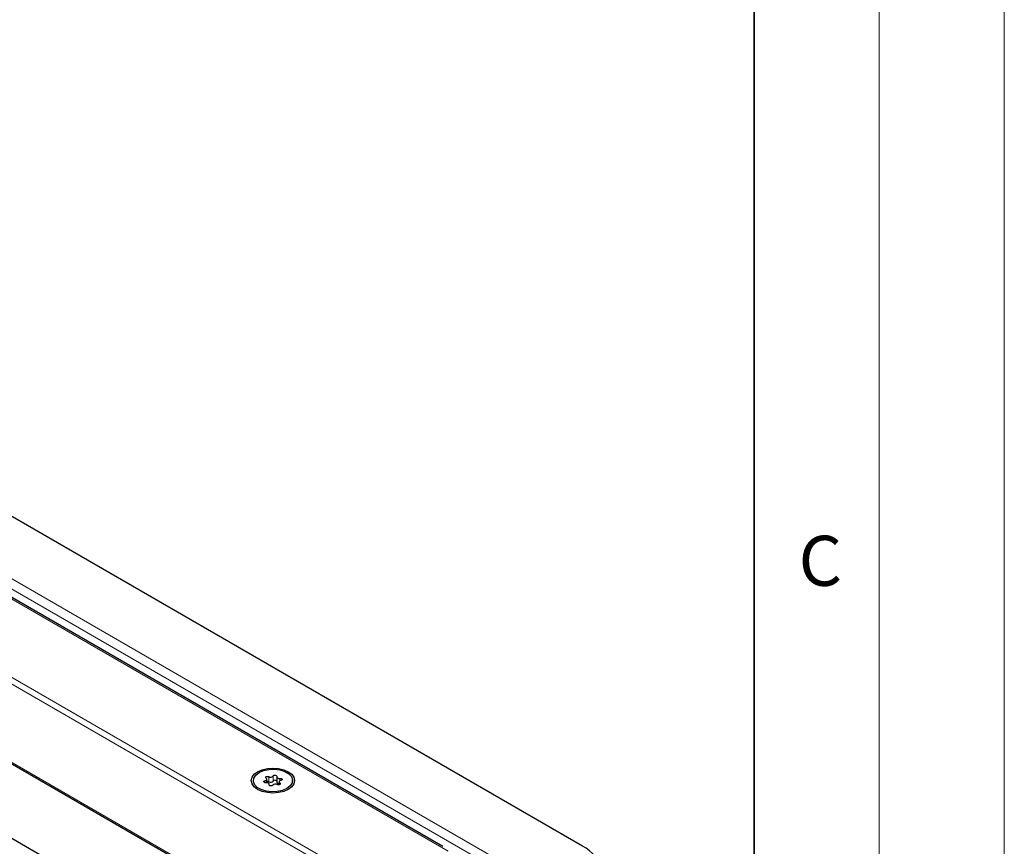
# Model space of a CAD drawing. Units: millimetres. Extents: x 0 to 420, y 0 to 297.
# Drawn here: x 381 to 420, y 162 to 195 of the extents above; entities that cross this region are included whole.
import ezdxf

# ---------------------------------------------------------------- set-up
doc = ezdxf.new("R2010")
doc.units = ezdxf.units.MM
doc.styles.add('SLDTEXTSTYLE0', font='TXT', dxfattribs={"width": 0.605})

msp = doc.modelspace()

# ---------------------------------------------------------------- linework, layer by layer
at = {"color": 7, "linetype": 'Continuous', "lineweight": 18}
for p, q in [((420, 0), (420, 297)), ((415, 292), (415, 5))]:
    msp.add_line(p, q, dxfattribs=at)
at = {"color": 7, "linetype": 'Continuous', "lineweight": 35}
msp.add_line((410, 5), (410, 287), dxfattribs=at)
at = {"color": 7, "linetype": 'Continuous', "lineweight": 25}
for p, q in [((403.1458, 162.3241), (351.2913, 192.2591)), ((397.5647, 162.3096), (350.9113, 189.242)), ((349.5235, 183.3986), (390.3198, 159.8474)), ((387.74, 158.3582), (353.656, 178.0344)), ((389.9856, 164.9503), (389.9856, 164.8843)), ((390.529, 164.864), (390.529, 165.0045)), ((390.9198, 165.0985), (390.9198, 164.8943)), ((391.0138, 164.896), (391.0138, 164.7849)), ((391.5573, 164.8843), (391.5573, 164.9503)), ((390.623, 164.7642), (390.623, 164.802))]:
    msp.add_line(p, q, dxfattribs=at)
at = {"color": 8, "linetype": 'Continuous', "lineweight": 18}
for p, q in [((400.6103, 161.3036), (349.5235, 190.7953)), ((400.1103, 161.184), (349.5235, 190.3871)), ((397.77, 162.1347), (350.5388, 189.4007)), ((349.5235, 186.8572), (393.3641, 161.5486)), ((349.5235, 186.5851), (393.0796, 161.4407)), ((349.5235, 183.455), (390.3686, 159.8756)), ((390.4527, 164.9448), (390.4527, 164.8639)), ((390.6038, 165.1068), (390.6038, 164.9027)), ((390.7809, 164.9301), (390.7809, 165.1342)), ((391.0522, 164.9438), (391.0522, 165.0375)), ((390.6203, 164.7882), (390.6203, 164.7694)), ((391.0427, 164.796), (391.0427, 164.8535))]:
    msp.add_line(p, q, dxfattribs=at)
at = {"color": 7, "linetype": 'Continuous', "lineweight": 25, "flags": 128}
for points in [[(390.1586, 165.304), (390.3381, 165.3835), (390.5471, 165.4335), (390.7714, 165.4506), (390.9957, 165.4335), (391.2048, 165.3835), (391.3842, 165.304), (391.522, 165.2004), (391.6086, 165.0798), (391.6381, 164.9503), (391.6086, 164.8208), (391.522, 164.7001), (391.3842, 164.5965), (391.2048, 164.517), (390.9957, 164.467), (390.7714, 164.4499), (390.5471, 164.467), (390.3381, 164.517), (390.1586, 164.5965), (390.0209, 164.7001), (389.9343, 164.8208), (389.9048, 164.9503), (389.9343, 165.0798), (390.0209, 165.2004), (390.1586, 165.304)], [(391.3271, 164.6295), (391.148, 164.5521), (390.9385, 164.507), (390.7154, 164.4978), (390.4968, 164.5252), (390.3005, 164.5871), (390.1423, 164.6784), (390.0351, 164.7917), (389.9876, 164.9179), (390.0035, 165.0467), (390.0817, 165.1677), (390.2157, 165.271), (390.3948, 165.3484), (390.6044, 165.3935), (390.8275, 165.4028), (391.046, 165.3753), (391.2423, 165.3134), (391.4005, 165.2221), (391.5077, 165.1088), (391.5552, 164.9826), (391.5393, 164.8538), (391.4611, 164.7329), (391.3271, 164.6295)], [(390.4906, 164.863), (390.4627, 164.8625), (390.4365, 164.8681), (390.4158, 164.8789), (390.4036, 164.8934), (390.4016, 164.9094), (390.4102, 164.9248), (390.4281, 164.9372), (390.4527, 164.9448)], [(390.4527, 164.9448), (390.4775, 164.9513), (390.4988, 164.9611), (390.515, 164.9738), (390.5253, 164.9883), (390.529, 165.0039), (390.5259, 165.0195), (390.516, 165.0342), (390.5002, 165.047)], [(390.5002, 165.047), (390.4855, 165.0607), (390.4807, 165.0766), (390.4865, 165.0924), (390.5021, 165.1057), (390.5253, 165.1147), (390.5526, 165.1181), (390.5801, 165.1153), (390.6038, 165.1068)], [(390.7809, 165.1342), (390.7941, 165.1485), (390.8156, 165.1588), (390.8421, 165.1638), (390.87, 165.1626), (390.8951, 165.1556), (390.9138, 165.1436), (390.9234, 165.1285), (390.9225, 165.1123)], [(390.9198, 164.8943), (390.9199, 164.8926), (390.9241, 164.877), (390.9349, 164.8626), (390.9516, 164.8501), (390.9731, 164.8405), (390.9981, 164.8342), (391.0138, 164.8323)], [(390.9225, 165.1123), (390.9199, 165.0967), (390.9241, 165.0811), (390.9349, 165.0667), (390.9516, 165.0543), (390.9731, 165.0446), (390.9981, 165.0384), (391.0251, 165.036), (391.0522, 165.0375)], [(391.0901, 164.9558), (391.0653, 164.9493), (391.0441, 164.9394), (391.0278, 164.9268), (391.0175, 164.9122), (391.0138, 164.8966), (391.017, 164.881), (391.0268, 164.8663), (391.0427, 164.8535)], [(391.0522, 165.0375), (391.0801, 165.038), (391.1063, 165.0325), (391.127, 165.0217), (391.1393, 165.0072), (391.1412, 164.9911), (391.1326, 164.9757), (391.1147, 164.9634), (391.0901, 164.9558)], [(390.6203, 164.7882), (390.623, 164.8038), (390.6188, 164.8194), (390.608, 164.8338), (390.5913, 164.8463), (390.5697, 164.8559), (390.5447, 164.8621), (390.5178, 164.8646), (390.4906, 164.863)], [(390.7619, 164.7663), (390.7487, 164.7521), (390.7273, 164.7417), (390.7007, 164.7368), (390.6728, 164.7379), (390.6477, 164.745), (390.629, 164.7569), (390.6194, 164.7721), (390.6203, 164.7882)], [(391.0427, 164.8535), (391.0574, 164.8398), (391.0622, 164.8239), (391.0563, 164.8082), (391.0407, 164.7948), (391.0176, 164.7858), (390.9903, 164.7824), (390.9627, 164.7852), (390.939, 164.7937)]]:
    msp.add_lwpolyline(points, dxfattribs=at)
at = {"color": 7, "linetype": 'Continuous', "lineweight": 25}
for centre, radius, start, end in [((390.5537, 164.7983), 0.1159, 64.3651, 102.28354), ((390.675, 165.2329), 0.1448, 240.55192, 317.03416), ((390.675, 165.0288), 0.1448, 240.55192, 317.03416), ((390.8513, 164.8699), 0.0926, 42.27657, 139.47123), ((390.8678, 164.6676), 0.1448, 60.55192, 137.03416), ((402.6269, 161.1788), 1.2573, 5.6948, 65.62534)]:
    msp.add_arc(centre, radius, start, end, dxfattribs=at)

# ---------------------------------------------------------------- texts
at = {"color": 7, "linetype": 'Continuous', "lineweight": 18, "insert": (412.6491, 174.728), "char_height": 2, "attachment_point": 2, "style": 'SLDTEXTSTYLE0'}
msp.add_mtext('C', dxfattribs=at)

doc.saveas('drawing.dxf')
